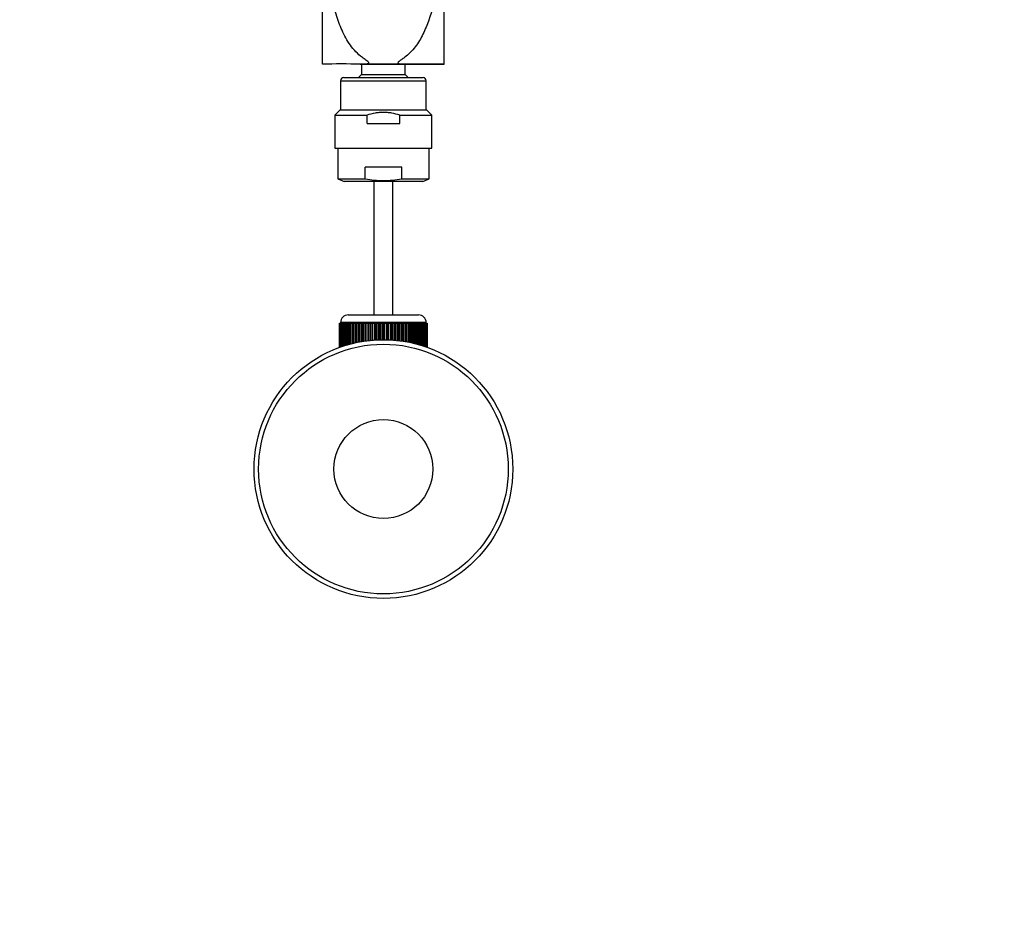
# Model space of a CAD drawing. Units: millimetres. Extents: x 0 to 1186, y 0 to 1957.
# Drawn here: x 572 to 830, y 383 to 619 of the extents above; entities that cross this region are included whole.
import ezdxf
from ezdxf import colors
from ezdxf.entities.mleader import LeaderData, LeaderLine
from ezdxf.math import Vec2, Vec3

# ---------------------------------------------------------------- set-up
doc = ezdxf.new("R2010")
doc.units = ezdxf.units.MM
doc.layers.add('DV5_Défaut', color=7, linetype='Continuous')
doc.layers.add('Défaut', color=7, linetype='Continuous')

# ---------------------------------------------------------------- blocks, each defined once
blk = doc.blocks.new('_DOT')
at = {"color": 0}
blk.add_line((0, 0), (-1, 0), dxfattribs=at)
at = {"color": 0, "const_width": 0.333}
blk.add_lwpolyline([(-0.1665, 0, 1), (0.1665, 0, 1)], format="xyb", close=True, dxfattribs=at)
blk = doc.blocks.new('SE4')
at = {"layer": 'DV5_Défaut', "color": 7, "linetype": 'Continuous'}
for p, q in [((683.26, 607.21), (683.26, 647.49)), ((651.26, 607.21), (651.26, 645.04)), ((651.26, 606.88), (651.26, 607.21)), ((667.26, 606.88), (661.16, 606.88)), ((661.51, 606.91), (673.01, 606.91)), ((661.51, 606.88), (661.51, 604.18)), ((683.23, 606.88), (667.26, 606.88)), ((673.01, 604.18), (673.01, 606.88)), ((683.25, 606.88), (683.26, 606.98)), ((656.81, 603.38), (677.71, 603.38)), ((661.51, 604.18), (660.71, 603.38)), ((661.51, 604.18), (673.01, 604.18)), ((673.81, 603.38), (673.01, 604.18)), ((656.01, 602.58), (678.51, 602.58)), ((656.01, 602.58), (656.01, 594.88)), ((678.51, 594.88), (678.51, 602.58)), ((655.9, 594.88), (654.51, 593.49)), ((654.51, 593.49), (662.95, 593.49)), ((654.51, 593.49), (654.51, 584.88)), ((655.9, 594.88), (678.62, 594.88)), ((662.95, 591.3), (662.95, 593.49)), ((671.57, 593.49), (680.01, 593.49)), ((671.57, 591.3), (671.57, 593.49)), ((680.01, 593.49), (678.62, 594.88)), ((680.01, 584.88), (680.01, 593.49)), ((662.95, 591.3), (671.57, 591.3)), ((654.51, 584.88), (680.01, 584.88)), ((655.26, 584.88), (655.26, 576.79)), ((679.26, 576.79), (679.26, 584.88)), ((662.46, 576.79), (662.46, 579.88)), ((672.06, 579.88), (662.46, 579.88)), ((672.06, 576.79), (672.06, 579.88)), ((655.26, 576.79), (662.46, 576.79)), ((655.26, 576.79), (656.92, 576.08)), ((677.61, 576.08), (656.92, 576.08)), ((664.76, 576.08), (664.76, 541.02)), ((669.76, 541.02), (669.76, 576.08)), ((672.06, 576.79), (679.26, 576.79)), ((677.61, 576.08), (679.26, 576.79)), ((658.01, 541.02), (676.51, 541.02)), ((655.76, 532.52), (655.76, 538.82)), ((655.76, 538.82), (655.78, 538.82)), ((655.76, 538.82), (655.76, 538.82)), ((655.76, 538.82), (655.76, 532.52)), ((655.78, 538.82), (655.84, 538.82)), ((655.78, 538.82), (655.78, 532.52)), ((655.84, 532.54), (655.84, 538.82)), ((655.84, 538.82), (655.9, 538.82)), ((655.9, 538.82), (656, 538.82)), ((655.9, 538.82), (655.9, 532.56)), ((656, 532.6), (656, 538.82)), ((656, 538.82), (656.1, 538.82)), ((678.51, 539.02), (656.01, 539.02)), ((656.01, 539.02), (656.01, 538.82)), ((656.1, 538.82), (656.25, 538.82)), ((656.1, 538.82), (656.1, 532.64)), ((656.25, 532.69), (656.25, 538.82)), ((656.25, 538.82), (656.4, 538.82)), ((656.4, 538.82), (656.6, 538.82)), ((656.4, 538.82), (656.4, 532.74)), ((656.6, 532.8), (656.6, 538.82)), ((656.6, 538.82), (656.78, 538.82)), ((656.78, 538.82), (657.03, 538.82)), ((656.78, 538.82), (656.78, 532.86)), ((657.03, 532.94), (657.03, 538.82)), ((657.03, 538.82), (657.25, 538.82)), ((657.25, 538.82), (657.54, 538.82)), ((657.25, 538.82), (657.25, 533.01)), ((657.54, 533.1), (657.54, 538.82)), ((657.54, 538.82), (657.79, 538.82)), ((657.79, 538.82), (658.13, 538.82)), ((657.79, 538.82), (657.79, 533.17)), ((658.13, 533.27), (658.13, 538.82)), ((658.13, 538.82), (658.42, 538.82)), ((658.42, 538.82), (658.79, 538.82)), ((658.42, 538.82), (658.42, 533.35)), ((658.79, 533.45), (658.79, 538.82)), ((658.79, 538.82), (659.11, 538.82)), ((659.11, 538.82), (659.52, 538.82)), ((659.11, 538.82), (659.11, 533.53)), ((659.52, 533.63), (659.52, 538.82)), ((659.52, 538.82), (659.86, 538.82)), ((659.86, 538.82), (659.86, 533.7)), ((659.86, 538.82), (659.87, 538.82)), ((659.87, 538.82), (660.31, 538.82)), ((659.87, 538.82), (659.87, 533.71)), ((660.31, 533.8), (660.31, 538.82)), ((660.31, 538.82), (660.65, 538.82)), ((660.65, 538.82), (660.65, 533.87)), ((660.65, 538.82), (660.69, 538.82)), ((660.69, 538.82), (661.16, 538.82)), ((660.69, 538.82), (660.69, 533.88)), ((661.16, 533.97), (661.16, 538.82)), ((661.16, 538.82), (661.49, 538.82)), ((661.49, 538.82), (661.49, 534.03)), ((661.49, 538.82), (661.56, 538.82)), ((661.56, 538.82), (662.06, 538.82)), ((661.56, 538.82), (661.56, 534.04)), ((662.06, 534.12), (662.06, 538.82)), ((662.06, 538.82), (662.38, 538.82)), ((662.38, 538.82), (662.38, 534.17)), ((662.38, 538.82), (662.48, 538.82)), ((662.48, 538.82), (663, 538.82)), ((662.48, 538.82), (662.48, 534.18)), ((663, 534.25), (663, 538.82)), ((663, 538.82), (663.31, 538.82)), ((663.31, 538.82), (663.31, 534.29)), ((663.31, 538.82), (663.44, 538.82)), ((663.44, 538.82), (663.98, 538.82)), ((663.44, 538.82), (663.44, 534.3)), ((663.98, 534.36), (663.98, 538.82)), ((663.98, 538.82), (664.27, 538.82)), ((664.27, 538.82), (664.27, 534.39)), ((664.27, 538.82), (664.42, 538.82)), ((664.42, 538.82), (664.98, 538.82)), ((664.42, 538.82), (664.42, 534.4)), ((664.98, 534.44), (664.98, 538.82)), ((664.98, 538.82), (665.25, 538.82)), ((665.25, 538.82), (665.25, 534.46)), ((665.25, 538.82), (665.44, 538.82)), ((665.44, 538.82), (666, 538.82)), ((665.44, 538.82), (665.44, 534.47)), ((666, 534.5), (666, 538.82)), ((666, 538.82), (666.25, 538.82)), ((666.25, 538.82), (666.25, 534.5)), ((666.25, 538.82), (666.46, 538.82)), ((666.46, 538.82), (667.03, 538.82)), ((666.46, 538.82), (666.46, 534.51)), ((667.03, 534.52), (667.03, 538.82)), ((667.03, 538.82), (667.26, 538.82)), ((667.26, 538.82), (667.26, 534.52)), ((667.26, 538.82), (667.49, 538.82)), ((667.49, 538.82), (668.06, 538.82)), ((667.49, 538.82), (667.49, 534.52)), ((668.06, 534.51), (668.06, 538.82)), ((668.06, 538.82), (668.27, 538.82)), ((668.27, 538.82), (668.27, 534.5)), ((668.27, 538.82), (668.52, 538.82)), ((668.52, 538.82), (669.09, 538.82)), ((668.52, 538.82), (668.52, 534.5)), ((669.09, 534.47), (669.09, 538.82)), ((669.09, 538.82), (669.27, 538.82)), ((669.27, 538.82), (669.27, 534.46)), ((669.27, 538.82), (669.54, 538.82)), ((669.54, 538.82), (670.1, 538.82)), ((669.54, 538.82), (669.54, 534.44)), ((670.1, 534.4), (670.1, 538.82)), ((670.1, 538.82), (670.25, 538.82)), ((670.25, 538.82), (670.25, 534.39)), ((670.25, 538.82), (670.54, 538.82)), ((670.54, 538.82), (671.08, 538.82)), ((670.54, 538.82), (670.54, 534.36)), ((671.08, 534.3), (671.08, 538.82)), ((671.08, 538.82), (671.21, 538.82)), ((671.21, 538.82), (671.21, 534.29)), ((671.21, 538.82), (671.52, 538.82)), ((671.52, 538.82), (672.04, 538.82)), ((671.52, 538.82), (671.52, 534.25)), ((672.04, 534.18), (672.04, 538.82)), ((672.04, 538.82), (672.14, 538.82)), ((672.14, 538.82), (672.14, 534.17)), ((672.14, 538.82), (672.46, 538.82)), ((672.46, 538.82), (672.96, 538.82)), ((672.46, 538.82), (672.46, 534.12)), ((672.96, 534.04), (672.96, 538.82)), ((672.96, 538.82), (673.03, 538.82)), ((673.03, 538.82), (673.03, 534.03)), ((673.03, 538.82), (673.36, 538.82)), ((673.36, 538.82), (673.83, 538.82)), ((673.36, 538.82), (673.36, 533.97)), ((673.83, 533.88), (673.83, 538.82)), ((673.83, 538.82), (673.87, 538.82)), ((673.87, 538.82), (673.87, 533.87)), ((673.87, 538.82), (674.21, 538.82)), ((674.21, 538.82), (674.65, 538.82)), ((674.21, 538.82), (674.21, 533.8)), ((674.65, 533.71), (674.65, 538.82)), ((674.65, 538.82), (674.66, 538.82)), ((674.66, 538.82), (674.66, 533.7)), ((674.66, 538.82), (675, 538.82)), ((675, 538.82), (675.41, 538.82)), ((675, 538.82), (675, 533.63)), ((675.41, 538.82), (675.73, 538.82)), ((675.41, 533.53), (675.41, 538.82)), ((675.73, 538.82), (676.1, 538.82)), ((675.73, 538.82), (675.73, 533.45)), ((676.1, 538.82), (676.39, 538.82)), ((676.1, 533.35), (676.1, 538.82)), ((676.39, 538.82), (676.73, 538.82)), ((676.39, 538.82), (676.39, 533.27)), ((676.73, 538.82), (676.98, 538.82)), ((676.73, 533.17), (676.73, 538.82)), ((676.98, 538.82), (677.28, 538.82)), ((676.98, 538.82), (676.98, 533.1)), ((677.28, 538.82), (677.49, 538.82)), ((677.28, 533.01), (677.28, 538.82)), ((677.49, 538.82), (677.74, 538.82)), ((677.49, 538.82), (677.49, 532.94)), ((677.74, 538.82), (677.92, 538.82)), ((677.74, 532.86), (677.74, 538.82)), ((677.92, 538.82), (678.12, 538.82)), ((677.92, 538.82), (677.92, 532.8)), ((678.12, 538.82), (678.27, 538.82)), ((678.12, 532.74), (678.12, 538.82)), ((678.27, 538.82), (678.42, 538.82)), ((678.27, 538.82), (678.27, 532.69)), ((678.42, 538.82), (678.52, 538.82)), ((678.42, 532.64), (678.42, 538.82)), ((678.51, 538.82), (678.51, 539.02)), ((678.52, 538.82), (678.62, 538.82)), ((678.52, 538.82), (678.52, 532.6)), ((678.62, 538.82), (678.68, 538.82)), ((678.62, 532.56), (678.62, 538.82)), ((678.68, 538.82), (678.74, 538.82)), ((678.68, 538.82), (678.68, 532.54)), ((678.74, 538.82), (678.76, 538.82)), ((678.74, 532.52), (678.74, 538.82)), ((678.76, 538.82), (678.76, 538.82)), ((678.76, 538.82), (678.76, 532.52)), ((678.76, 532.52), (678.76, 538.82))]:
    blk.add_line(p, q, dxfattribs=at)
for radius in [34, 32.81, 13]:
    blk.add_circle((667.26, 500.52), radius, dxfattribs=at)
for centre, radius, start, end in [((656.21, 483.7), 123.28, 87.6989, 92.3012), ((656.81, 602.58), 0.8, 90, 180), ((677.71, 602.58), 0.8, 0, 90), ((658.01, 539.02), 2, 90, 180), ((676.51, 539.02), 2, 0, 90)]:
    blk.add_arc(centre, radius, start, end, dxfattribs=at)
for points, knots in [([(683.26, 647.49), (683.26, 642.31), (682.89, 637.08), (681.82, 629.28), (681.37, 626.67), (680.19, 621.55), (679.46, 619.04), (677.96, 615.41), (677.4, 614.23), (676.06, 611.99), (675.28, 610.92), (673.86, 609.53), (673.35, 609.1), (672.55, 608.49), (672.28, 608.29), (671.72, 607.9), (671.42, 607.72), (671.12, 607.41), (671.05, 607.32), (671.13, 607.16), (671.22, 607.13), (671.46, 607.05), (671.63, 607.02), (672.12, 606.94), (672.45, 606.91), (673.42, 606.86), (674.05, 606.89), (675.89, 606.94), (677.01, 606.9), (679.04, 606.87), (679.94, 606.9), (681.43, 606.89), (682.03, 606.88), (682.89, 606.89), (683.15, 606.89), (683.23, 606.88)], [0, 0, 0, 0, 0.25, 0.25, 0.375, 0.375, 0.5, 0.5, 0.5625, 0.5625, 0.625, 0.625, 0.65625, 0.65625, 0.671875, 0.671875, 0.6875, 0.6875, 0.691406, 0.691406, 0.695312, 0.695312, 0.703125, 0.703125, 0.71875, 0.71875, 0.75, 0.75, 0.8125, 0.8125, 0.875, 0.875, 0.9375, 0.9375, 1, 1, 1, 1]), ([(661.16, 606.88), (661.53, 606.88), (661.9, 606.9), (662.46, 606.95), (662.65, 606.98), (662.93, 607.03), (663.03, 607.05), (663.21, 607.1), (663.31, 607.12), (663.43, 607.22), (663.45, 607.28), (663.42, 607.37), (663.39, 607.42), (663.29, 607.53), (663.22, 607.59), (662.98, 607.77), (662.82, 607.88), (662.34, 608.22), (662.03, 608.45), (661.11, 609.15), (660.53, 609.64), (659.48, 610.71), (659.01, 611.29), (657.7, 613.14), (657, 614.46), (655.79, 617.18), (655.28, 618.59), (653.94, 622.89), (653.31, 625.83), (652.31, 631.77), (651.95, 634.77), (651.69, 637.76)], [0, 0, 0, 0, 0.03125, 0.03125, 0.046875, 0.046875, 0.054687, 0.054687, 0.0625, 0.0625, 0.066406, 0.066406, 0.070312, 0.070312, 0.078125, 0.078125, 0.09375, 0.09375, 0.125, 0.125, 0.1875, 0.1875, 0.25, 0.25, 0.375, 0.375, 0.5, 0.5, 0.75, 0.75, 1, 1, 1, 1]), ([(683.23, 606.88), (683.24, 606.88), (683.25, 606.9), (683.26, 606.96), (683.26, 606.98), (683.26, 607.04), (683.26, 607.06), (683.26, 607.12), (683.26, 607.16), (683.26, 607.21)], [0, 0, 0, 0, 0.5, 0.5, 0.75, 0.75, 0.875, 0.875, 1, 1, 1, 1]), ([(671.57, 593.49), (670.87, 593.73), (670.16, 593.92), (669.08, 594.11), (668.71, 594.16), (667.98, 594.23), (667.25, 594.26), (666.52, 594.23), (665.79, 594.16), (665.43, 594.11), (664.34, 593.92), (663.64, 593.73), (662.95, 593.49)], [0, 0, 0, 0, 0.25, 0.25, 0.375, 0.375, 0.5, 0.625, 0.625, 0.75, 0.75, 1, 1, 1, 1]), ([(662.46, 576.79), (664.06, 576.52), (665.66, 576.36), (668.06, 576.36), (668.86, 576.4), (670.46, 576.55), (671.26, 576.66), (672.06, 576.79)], [0, 0, 0, 0, 0.5, 0.5, 0.75, 0.75, 1, 1, 1, 1])]:
    blk.add_open_spline(points, degree=3, knots=knots, dxfattribs=at)

msp = doc.modelspace()

# ---------------------------------------------------------------- block references
at = {"layer": 'Défaut'}
msp.add_blockref('SE4', (0, 0), dxfattribs=at)

# ---------------------------------------------------------------- leaders
at = {"layer": 'Défaut', "color": 7, "linetype": 'Continuous'}
ml = msp.add_multileader_mtext('Standard', dxfattribs=at)
ml.set_content('{\\pxsm0.9;\\fSolid Edge ISO|b1||i0||c0|p34;\\W1.;23/09/2020\\P}', color=256)
ml.set_leader_properties()
ml.set_arrow_properties(name='DOT')
ml.build(insert=Vec2(0, 0))
ml.multileader.update_dxf_attribs({"leader_type": 0, "dogleg_length": 0, "arrow_head_size": 12})
ctx = ml.context
ctx.base_point, ctx.char_height, ctx.arrow_head_size, ctx.landing_gap_size = Vec3(1001.73, 1950.03), 12, 12, 4.2
notes = []
notes.append((ctx, [(0, (0, 0, 0), (0, 0), (1, 0), 1, [])]))
ctx.mtext.insert = Vec3(1003.73, 1956.15)
for ctx, leaders in notes:
    for number, flags, end, landing, length, lines in leaders:
        leader = LeaderData()
        leader.index, (leader.has_last_leader_line, leader.has_dogleg_vector, leader.attachment_direction) = number, flags
        leader.last_leader_point, leader.dogleg_vector, leader.dogleg_length = Vec3(end), Vec3(landing), length
        for number, points, colour, breaks in lines:
            line = LeaderLine()
            line.index, line.vertices, line.color, line.breaks = number, Vec3.list(points), colors.encode_raw_color(colour), breaks
            leader.lines.append(line)
        ctx.leaders.append(leader)

doc.saveas('drawing.dxf')
